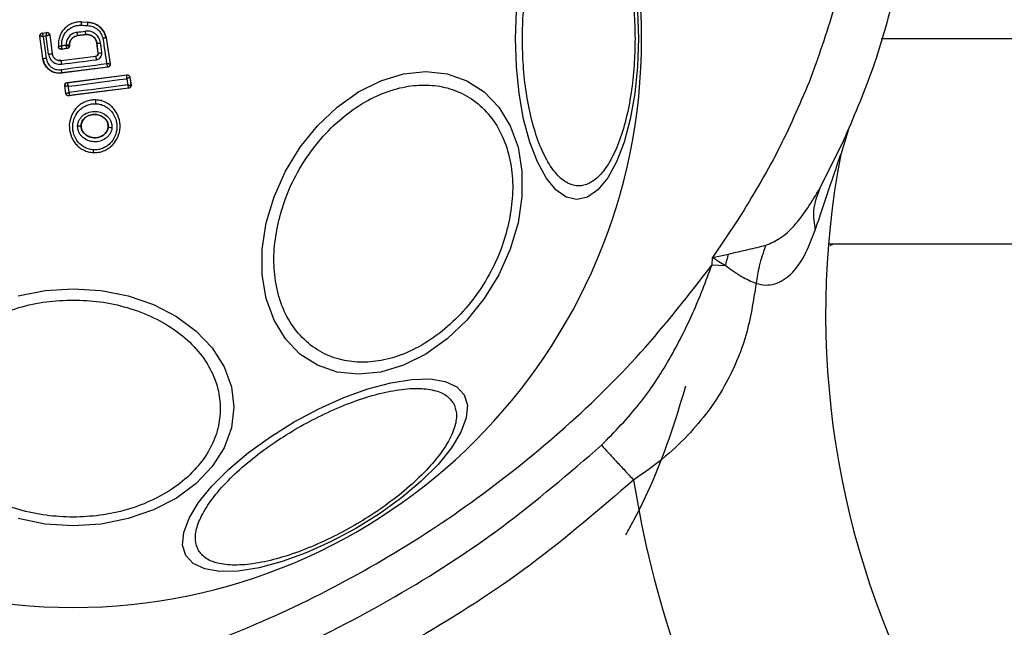
# Model space of a CAD drawing. Units: millimetres. Extents: x 16159 to 22622, y 28073 to 36374.
# Drawn here: x 19096 to 19168, y 30985 to 31029 of the extents above; entities that cross this region are included whole.
import ezdxf

# ---------------------------------------------------------------- set-up
doc = ezdxf.new("R2010")
doc.units = ezdxf.units.MM
doc.header["$LTSCALE"] = 200
doc.layers.add('OTWORY_MONTAŻOWE', color=1, linetype='Continuous')

msp = doc.modelspace()

# ---------------------------------------------------------------- linework, layer by layer
at = {"color": 7, "linetype": 'Continuous', "lineweight": 25}
for p, q in [((19100.099, 31028.812), (19100.098, 31028.805)), ((19100.098, 31028.805), (19100.559, 31028.783)), ((19100.099, 31028.812), (19100.559, 31028.79)), ((19100.559, 31028.783), (19100.559, 31028.79)), ((19097.061, 31027.765), (19097.069, 31027.759)), ((19097.27, 31026.142), (19097.061, 31027.765)), ((19097.277, 31026.142), (19097.069, 31027.759)), ((19097.069, 31027.759), (19097.069, 31027.759)), ((19097.234, 31027.988), (19097.56, 31028.03)), ((19097.234, 31027.988), (19097.241, 31027.983)), ((19097.241, 31027.983), (19097.554, 31028.023)), ((19097.241, 31027.983), (19097.241, 31027.982)), ((19097.525, 31027.769), (19097.31, 31027.742)), ((19097.31, 31027.742), (19097.513, 31026.166)), ((19097.696, 31026.446), (19097.525, 31027.769)), ((19097.56, 31028.03), (19097.554, 31028.023)), ((19097.554, 31028.023), (19097.554, 31028.023)), ((19097.778, 31027.85), (19097.777, 31027.85)), ((19097.784, 31027.857), (19097.778, 31027.85)), ((19097.778, 31027.85), (19097.954, 31026.484)), ((19097.784, 31027.857), (19097.961, 31026.485)), ((19100.413, 31027.878), (19099.816, 31027.802)), ((19099.816, 31027.802), (19099.817, 31027.795)), ((19100.414, 31027.872), (19099.817, 31027.795)), ((19100.414, 31027.872), (19100.413, 31027.878)), ((19099.215, 31027.118), (19099.215, 31027.056)), ((19099.222, 31027.118), (19099.215, 31027.118)), ((19099.215, 31027.056), (19099.215, 31027.056)), ((19099.222, 31027.05), (19099.215, 31027.056)), ((19099.222, 31027.118), (19099.222, 31027.05)), ((19101.237, 31027.241), (19101.231, 31027.24)), ((19101.322, 31026.532), (19101.231, 31027.24)), ((19101.329, 31026.526), (19101.237, 31027.241)), ((19101.904, 31027.647), (19101.897, 31027.645)), ((19101.897, 31027.645), (19102.194, 31025.733)), ((19101.904, 31027.647), (19102.202, 31025.727)), ((19158.548, 31027.581), (19185.459, 31027.581)), ((19097.954, 31026.484), (19097.961, 31026.485)), ((19098.428, 31026.978), (19098.422, 31026.969)), ((19098.614, 31025.981), (19101.149, 31026.308)), ((19098.615, 31025.974), (19101.156, 31026.302)), ((19099.048, 31026.851), (19098.646, 31026.799)), ((19099.041, 31026.857), (19098.652, 31026.807)), ((19099.041, 31026.857), (19099.041, 31026.857)), ((19099.048, 31026.851), (19099.041, 31026.857)), ((19101.156, 31026.302), (19101.149, 31026.308)), ((19101.322, 31026.532), (19101.329, 31026.526)), ((19097.27, 31026.142), (19097.277, 31026.142)), ((19098.614, 31025.981), (19098.615, 31025.974)), ((19102.202, 31025.727), (19102.194, 31025.733)), ((19102.022, 31025.504), (19098.663, 31025.073)), ((19098.663, 31025.073), (19098.664, 31025.066)), ((19102.03, 31025.498), (19098.664, 31025.066)), ((19099.047, 31024.37), (19103.413, 31024.936)), ((19099.055, 31024.364), (19103.408, 31024.929)), ((19102.03, 31025.498), (19102.022, 31025.504)), ((19103.413, 31024.936), (19103.408, 31024.929)), ((19103.408, 31024.929), (19103.411, 31024.925)), ((19098.875, 31024.141), (19098.883, 31024.136)), ((19098.961, 31023.576), (19098.875, 31024.141)), ((19098.883, 31024.135), (19098.883, 31024.136)), ((19098.967, 31023.584), (19098.883, 31024.135)), ((19099.047, 31024.37), (19099.055, 31024.364)), ((19099.055, 31024.364), (19099.055, 31024.362)), ((19103.631, 31024.762), (19103.637, 31024.77)), ((19103.631, 31024.762), (19103.631, 31024.761)), ((19103.631, 31024.761), (19103.719, 31024.203)), ((19103.637, 31024.77), (19103.727, 31024.197)), ((19103.719, 31024.203), (19103.719, 31024.203)), ((19103.727, 31024.197), (19103.719, 31024.203)), ((19098.961, 31023.576), (19098.967, 31023.584)), ((19098.967, 31023.584), (19098.968, 31023.583)), ((19103.555, 31023.968), (19099.184, 31023.408)), ((19099.184, 31023.408), (19099.19, 31023.416)), ((19103.547, 31023.974), (19099.19, 31023.417)), ((19099.19, 31023.417), (19099.19, 31023.416)), ((19103.555, 31023.968), (19103.547, 31023.974)), ((19101.158, 31023.116), (19101.158, 31023.11)), ((19100.076, 31021.238), (19100.069, 31021.238)), ((19102.058, 31021.142), (19102.052, 31021.142)), ((19156.132, 31020.865), (19155.589, 31019.126)), ((19155.779, 31020.084), (19154.071, 31016.65)), ((19100.971, 31019.257), (19100.971, 31019.249)), ((19148.131, 31014.426), (19146.224, 31011.602)), ((19154.698, 31012.581), (19185.459, 31012.581)), ((19146.194, 31011.06), (19146.224, 31011.602)), ((19146.224, 31011.602), (19147.382, 31011.85)), ((19146.194, 31011.06), (19147.159, 31011.011))]:
    msp.add_line(p, q, dxfattribs=at)
at = {"color": 7, "linetype": 'Continuous', "lineweight": 25, "flags": 128}
for points in [[(19131.816, 31027.581), (19131.884, 31029.62)], [(19140.738, 31029.62), (19140.806, 31027.581), (19140.738, 31025.541), (19140.535, 31023.563), (19140.204, 31021.708), (19139.754, 31020.03), (19139.2, 31018.583), (19138.559, 31017.408), (19137.848, 31016.543), (19137.092, 31016.013), (19136.311, 31015.835), (19135.531, 31016.013), (19134.774, 31016.543), (19134.064, 31017.408), (19133.422, 31018.583), (19132.868, 31020.03), (19132.418, 31021.708), (19132.087, 31023.563), (19131.884, 31025.541), (19131.816, 31027.581)], [(19101.589, 31026.552), (19101.578, 31026.642), (19101.566, 31026.732), (19101.555, 31026.822), (19101.543, 31026.912), (19101.532, 31027.002), (19101.52, 31027.092), (19101.509, 31027.181), (19101.497, 31027.271)], [(19101.664, 31027.6), (19101.7, 31027.367), (19101.736, 31027.133), (19101.772, 31026.9), (19101.808, 31026.667), (19101.845, 31026.434), (19101.881, 31026.201), (19101.917, 31025.968), (19101.953, 31025.735)], [(19101.953, 31025.735), (19101.538, 31025.682), (19101.122, 31025.629), (19100.706, 31025.575), (19100.29, 31025.522), (19099.874, 31025.468), (19099.458, 31025.415), (19099.042, 31025.361), (19098.626, 31025.307)], [(19098.642, 31025.715), (19098.962, 31025.756), (19099.281, 31025.797), (19099.601, 31025.838), (19099.921, 31025.88), (19100.24, 31025.921), (19100.56, 31025.962), (19100.879, 31026.004), (19101.198, 31026.045)], [(19113.607, 31014.118), (19114.175, 31016.037), (19115.006, 31017.899), (19116.073, 31019.645), (19117.345, 31021.224), (19118.783, 31022.586), (19120.344, 31023.692), (19121.979, 31024.506), (19123.639, 31025.005), (19125.274, 31025.173), (19126.835, 31025.005), (19128.273, 31024.506), (19129.544, 31023.692), (19130.612, 31022.586), (19131.442, 31021.224), (19132.009, 31019.645), (19132.297, 31017.899), (19132.297, 31016.037), (19132.009, 31014.118), (19131.441, 31012.198), (19130.61, 31010.337), (19129.543, 31008.59), (19128.271, 31007.011), (19126.833, 31005.649), (19125.273, 31004.543), (19123.637, 31003.729), (19121.977, 31003.23), (19120.342, 31003.062), (19118.782, 31003.23), (19117.344, 31003.729), (19116.072, 31004.543), (19115.005, 31005.649), (19114.175, 31007.011), (19113.607, 31008.59), (19113.319, 31010.337), (19113.319, 31012.198), (19113.607, 31014.118)], [(19099.135, 31024.102), (19099.671, 31024.171), (19100.206, 31024.24), (19100.742, 31024.31), (19101.277, 31024.379), (19101.812, 31024.449), (19102.347, 31024.518), (19102.881, 31024.588), (19103.415, 31024.658)], [(19103.488, 31024.196), (19102.953, 31024.128), (19102.418, 31024.06), (19101.883, 31023.992), (19101.348, 31023.923), (19100.812, 31023.854), (19100.276, 31023.785), (19099.74, 31023.716), (19099.205, 31023.647)], [(19103.415, 31024.658), (19103.424, 31024.6), (19103.433, 31024.542), (19103.442, 31024.484), (19103.451, 31024.427), (19103.46, 31024.369), (19103.469, 31024.311), (19103.479, 31024.253), (19103.488, 31024.196)], [(19099.205, 31023.647), (19099.196, 31023.704), (19099.187, 31023.761), (19099.179, 31023.818), (19099.17, 31023.875), (19099.161, 31023.932), (19099.153, 31023.989), (19099.144, 31024.046), (19099.135, 31024.102)], [(19095.472, 31008.792), (19097.45, 31009.183), (19099.49, 31009.315), (19101.529, 31009.183), (19103.507, 31008.792), (19105.363, 31008.154), (19107.04, 31007.289), (19108.487, 31006.221), (19109.662, 31004.985), (19110.527, 31003.617), (19111.057, 31002.159), (19111.235, 31000.655), (19111.057, 30999.151), (19110.527, 30997.693), (19109.662, 30996.325), (19108.487, 30995.088), (19107.04, 30994.021), (19105.363, 30993.155), (19103.507, 30992.517), (19101.529, 30992.126), (19099.49, 30991.995)], [(19128.072, 31001.565), (19128.308, 31000.8), (19128.228, 30999.88), (19127.833, 30998.832), (19127.137, 30997.689), (19126.161, 30996.485), (19124.933, 30995.257), (19123.491, 30994.043), (19121.88, 30992.879), (19120.148, 30991.8), (19118.347, 30990.839), (19116.533, 30990.026), (19114.761, 30989.385), (19113.084, 30988.935), (19111.553, 30988.691), (19110.215, 30988.66), (19109.11, 30988.842), (19108.273, 30989.233), (19107.728, 30989.819), (19107.493, 30990.585), (19107.573, 30991.505), (19107.967, 30992.553), (19108.663, 30993.695), (19109.64, 30994.899), (19110.868, 30996.127), (19112.309, 30997.342), (19113.921, 30998.506), (19115.653, 30999.585), (19117.453, 31000.546), (19119.268, 31001.359), (19121.04, 31002), (19122.717, 31002.449), (19124.248, 31002.693), (19125.586, 31002.725), (19126.69, 31002.542), (19127.528, 31002.152), (19128.072, 31001.565)], [(19099.49, 30991.995), (19097.45, 30992.126), (19095.472, 30992.517)]]:
    msp.add_lwpolyline(points, dxfattribs=at)
at = {"color": 7, "linetype": 'Continuous', "lineweight": 25}
for centre, radius, start, end in [((19099.49, 31027.581), 41.55, 0, 180), ((19095.221, 31028.854), 4.878, 356.5648, 359.43033), ((19108.259, 31193.478), 165.118, 267.16416, 267.32507), ((19097.889, 31028.724), 2.67, 356.02271, 1.26275), ((19097.267, 31027.784), 0.2, 97.514, 187.1872), ((19097.579, 31027.824), 0.2, 7.42908, 97.10323), ((19068.196, 31276.394), 250.343, 277.24917, 277.38774), ((19091.983, 31026.986), 7.876, 5.94812, 7.78523), ((19097.464, 31027.693), 2.955, 3.5986, 8.49797), ((19099.49, 31027.581), 41.55, 180, 0), ((19122.461, 30844.471), 184.131, 97.33197, 97.42526), ((19095.986, 31027.101), 2.976, 359.90934, 0.27197), ((19099.015, 31027.056), 0.2, 277.44534, 359.97837), ((19100.757, 31032.513), 5.294, 275.2066, 278.03761), ((19097.35, 31029.644), 3.217, 276.16822, 280.82548), ((19099.251, 31025.858), 1.957, 5.48883, 13.12108), ((19101.23, 31028.848), 2.325, 272.44825, 278.90021), ((19097.172, 31028.397), 2.257, 272.6676, 278.69343), ((19101.35, 31026.128), 2.739, 183.21009, 188.65754), ((19102.003, 31025.703), 0.193, 359.81125, 8.90058), ((19100.903, 31025.547), 2.29, 186.01959, 191.95858), ((19103.434, 31024.731), 0.2, 8.82976, 97.30566), ((19103.435, 31024.728), 0.199, 9.6139, 96.76315), ((19099.08, 31024.166), 0.2, 97.38775, 188.72928), ((19099.08, 31024.164), 0.2, 97.46013, 188.33974), ((19103.521, 31024.173), 0.2, 277.4112, 8.68667), ((19099.165, 31023.615), 0.2, 189.21639, 277.05365), ((19099.473, 31022.984), 1.689, 354.83355, 4.2693), ((19099.899, 31021.669), 0.463, 260.33542, 291.53755), ((19102.283, 31021.601), 0.511, 243.84771, 274.62374), ((19099.897, 31019.471), 1.096, 348.73256, 359.32895), ((19216.679, 31007.482), 62.189, 169.20915, 208.29425), ((19216.679, 31007.482), 77.189, 189.05276, 208.51528)]:
    msp.add_arc(centre, radius, start, end, dxfattribs=at)
for points, knots in [([(19043.199, 30995.081), (19042.473, 30996.454), (19040.999, 30999.24), (19039.465, 31003.801), (19038.454, 31008.646), (19038.055, 31013.741), (19038.275, 31019.005), (19039.121, 31024.361), (19040.577, 31029.726), (19042.838, 31035.623), (19046.072, 31041.884), (19050.423, 31048.359), (19055.578, 31054.496), (19061.545, 31060.27), (19068.278, 31065.573), (19075.627, 31070.245), (19083.403, 31074.152), (19091.397, 31077.201), (19099.395, 31079.347), (19107.278, 31080.605), (19115.033, 31080.996), (19122.028, 31080.535), (19128.208, 31079.426), (19133.52, 31077.897), (19138.508, 31075.849), (19143.092, 31073.309), (19147.212, 31070.324), (19150.802, 31066.941), (19153.88, 31063.254), (19155.479, 31060.544), (19156.268, 31059.207)], [0, 0, 0, 0, 0.025788, 0.052313, 0.079661, 0.107893, 0.13703, 0.167042, 0.19784, 0.229281, 0.271855, 0.314694, 0.358698, 0.404832, 0.452488, 0.500926, 0.549334, 0.596905, 0.642904, 0.686736, 0.729369, 0.771709, 0.802966, 0.83358, 0.863418, 0.8924, 0.920503, 0.947757, 0.974227, 1, 1, 1, 1]), ([(19046.49, 30996.981), (19045.68, 30998.55), (19044.066, 31001.678), (19042.623, 31006.78), (19041.908, 31012.01), (19041.936, 31017.292), (19042.624, 31022.523), (19043.907, 31027.642), (19045.713, 31032.599), (19048.214, 31037.872), (19051.547, 31043.371), (19055.792, 31048.966), (19060.562, 31054.128), (19065.789, 31058.829), (19071.39, 31063.055), (19077.345, 31066.801), (19083.602, 31070.025), (19090.12, 31072.701), (19096.86, 31074.804), (19103.736, 31076.279), (19110.73, 31077.059), (19117.2, 31077.095), (19123.04, 31076.529), (19128.251, 31075.502), (19133.272, 31073.952), (19138.124, 31071.801), (19142.619, 31069.082), (19146.701, 31065.718), (19150.268, 31061.831), (19152.077, 31058.809), (19152.976, 31057.306)], [0, 0, 0, 0, 0.031357, 0.062528, 0.093785, 0.125073, 0.15625, 0.187485, 0.218821, 0.250015, 0.291224, 0.333043, 0.37482, 0.416149, 0.458001, 0.499558, 0.541235, 0.583135, 0.62483, 0.666741, 0.708122, 0.749878, 0.781661, 0.812414, 0.844259, 0.874993, 0.90668, 0.937443, 0.968897, 1, 1, 1, 1]), ([(19156.269, 31059.208), (19156.949, 31057.826), (19158.327, 31055.029), (19159.701, 31050.475), (19160.545, 31045.672), (19160.781, 31040.657), (19160.416, 31035.509), (19159.445, 31030.309), (19157.934, 31025.114), (19156.502, 31021.77), (19155.779, 31020.084)], [0, 0, 0, 0, 0.113729, 0.230374, 0.3503, 0.473748, 0.60076, 0.731137, 0.864438, 1, 1, 1, 1]), ([(19152.803, 31057.207), (19153.419, 31055.944), (19154.655, 31053.408), (19155.849, 31049.325), (19156.559, 31045.136), (19156.786, 31040.444), (19156.364, 31035.295), (19155.223, 31029.752), (19153.931, 31026.194), (19153.282, 31024.409)], [0, 0, 0, 0, 0.124307, 0.249661, 0.375277, 0.500214, 0.664878, 0.831878, 1, 1, 1, 1]), ([(19132.327, 31027.581), (19132.34, 31028.237), (19132.368, 31029.588), (19132.597, 31031.593), (19132.976, 31033.52), (19133.512, 31035.241), (19134.17, 31036.638), (19134.908, 31037.637), (19135.675, 31038.213), (19136.443, 31038.397), (19137.211, 31038.213), (19137.978, 31037.637), (19138.716, 31036.638), (19139.374, 31035.241), (19139.91, 31033.52), (19140.289, 31031.593), (19140.518, 31029.588), (19140.546, 31028.237), (19140.559, 31027.581)], [0, 0, 0, 0, 0.058259, 0.120008, 0.184319, 0.25, 0.315681, 0.379997, 0.441744, 0.499999, 0.558261, 0.620007, 0.684318, 0.749999, 0.81568, 0.879994, 0.941741, 1, 1, 1, 1]), ([(19100.098, 31028.805), (19099.98, 31028.803), (19099.744, 31028.799), (19099.403, 31028.697), (19099.091, 31028.527), (19098.824, 31028.293), (19098.615, 31028.006), (19098.474, 31027.68), (19098.402, 31027.331), (19098.419, 31027.095), (19098.428, 31026.978)], [0, 0, 0, 0, 0.125026, 0.250046, 0.375023, 0.499837, 0.625134, 0.749721, 0.874927, 1, 1, 1, 1]), ([(19098.665, 31027.058), (19098.661, 31027.156), (19098.653, 31027.352), (19098.722, 31027.641), (19098.845, 31027.909), (19099.025, 31028.144), (19099.249, 31028.336), (19099.51, 31028.473), (19099.795, 31028.558), (19099.991, 31028.56), (19100.09, 31028.562)], [0, 0, 0, 0, 0.125079, 0.249828, 0.375069, 0.499847, 0.624843, 0.74976, 0.874995, 1, 1, 1, 1]), ([(19100.553, 31028.539), (19100.683, 31028.521), (19100.942, 31028.484), (19101.28, 31028.273), (19101.544, 31027.975), (19101.624, 31027.725), (19101.664, 31027.6)], [0, 0, 0, 0, 0.25007, 0.499719, 0.749657, 1, 1, 1, 1]), ([(19100.559, 31028.79), (19100.721, 31028.766), (19101.044, 31028.719), (19101.463, 31028.449), (19101.771, 31028.081), (19101.861, 31027.786), (19101.904, 31027.647)], [0, 0, 0, 0, 0.256949, 0.513887, 0.770766, 1, 1, 1, 1]), ([(19101.897, 31027.645), (19101.849, 31027.796), (19101.754, 31028.098), (19101.437, 31028.46), (19101.028, 31028.715), (19100.715, 31028.761), (19100.559, 31028.783)], [0, 0, 0, 0, 0.2498152, 0.4999734, 0.7499337, 1, 1, 1, 1]), ([(19097.061, 31027.765), (19097.06, 31027.787), (19097.059, 31027.832), (19097.085, 31027.896), (19097.129, 31027.947), (19097.182, 31027.978), (19097.219, 31027.986), (19097.234, 31027.988)], [0, 0, 0, 0, 0.213891, 0.427767, 0.64157, 0.855698, 1, 1, 1, 1]), ([(19097.31, 31027.742), (19097.29, 31027.743), (19097.254, 31027.746), (19097.196, 31027.75), (19097.134, 31027.754), (19097.081, 31027.758), (19097.073, 31027.758), (19097.069, 31027.759)], [0, 0, 0, 0, 0.155967, 0.291705, 0.501053, 0.758626, 1, 1, 1, 1]), ([(19097.241, 31027.982), (19097.241, 31027.977), (19097.242, 31027.966), (19097.256, 31027.912), (19097.274, 31027.852), (19097.292, 31027.795), (19097.304, 31027.761), (19097.31, 31027.742)], [0, 0, 0, 0, 0.240907, 0.498828, 0.708592, 0.844037, 1, 1, 1, 1]), ([(19097.525, 31027.769), (19097.526, 31027.789), (19097.529, 31027.827), (19097.534, 31027.888), (19097.541, 31027.953), (19097.549, 31028.009), (19097.552, 31028.018), (19097.554, 31028.023)], [0, 0, 0, 0, 0.155737, 0.2914, 0.501159, 0.758583, 1, 1, 1, 1]), ([(19097.777, 31027.85), (19097.772, 31027.848), (19097.759, 31027.846), (19097.702, 31027.828), (19097.638, 31027.807), (19097.579, 31027.788), (19097.544, 31027.776), (19097.525, 31027.769)], [0, 0, 0, 0, 0.24133, 0.498971, 0.71171, 0.848013, 1, 1, 1, 1]), ([(19097.56, 31028.03), (19097.569, 31028.031), (19097.599, 31028.034), (19097.653, 31028.024), (19097.713, 31027.991), (19097.758, 31027.939), (19097.778, 31027.891), (19097.783, 31027.863), (19097.784, 31027.857)], [0, 0, 0, 0, 0.081828, 0.296566, 0.511334, 0.72626, 0.941215, 1, 1, 1, 1]), ([(19099.786, 31028.052), (19099.674, 31028.026), (19099.452, 31027.973), (19099.183, 31027.751), (19098.998, 31027.456), (19098.974, 31027.229), (19098.962, 31027.115)], [0, 0, 0, 0, 0.250443, 0.500087, 0.750078, 1, 1, 1, 1]), ([(19099.215, 31027.118), (19099.224, 31027.201), (19099.242, 31027.367), (19099.376, 31027.583), (19099.573, 31027.743), (19099.735, 31027.782), (19099.816, 31027.802)], [0, 0, 0, 0, 0.25054, 0.500103, 0.75003, 1, 1, 1, 1]), ([(19099.817, 31027.795), (19099.741, 31027.778), (19099.591, 31027.743), (19099.403, 31027.6), (19099.273, 31027.408), (19099.225, 31027.237), (19099.223, 31027.14), (19099.222, 31027.118)], [0, 0, 0, 0, 0.234227, 0.468344, 0.70286, 0.934934, 1, 1, 1, 1]), ([(19101.497, 31027.271), (19101.465, 31027.398), (19101.402, 31027.652), (19101.134, 31027.949), (19100.779, 31028.133), (19100.517, 31028.131), (19100.386, 31028.129)], [0, 0, 0, 0, 0.25008, 0.499933, 0.749259, 1, 1, 1, 1]), ([(19100.413, 31027.878), (19100.51, 31027.88), (19100.704, 31027.882), (19100.968, 31027.744), (19101.165, 31027.523), (19101.213, 31027.335), (19101.237, 31027.241)], [0, 0, 0, 0, 0.250631, 0.500336, 0.749933, 1, 1, 1, 1]), ([(19101.231, 31027.24), (19101.212, 31027.321), (19101.174, 31027.482), (19101.021, 31027.684), (19100.815, 31027.824), (19100.601, 31027.883), (19100.467, 31027.875), (19100.414, 31027.872)], [0, 0, 0, 0, 0.21534, 0.430411, 0.647898, 0.860668, 1, 1, 1, 1]), ([(19098.665, 31027.058), (19098.638, 31027.05), (19098.583, 31027.032), (19098.507, 31027.007), (19098.458, 31026.99), (19098.433, 31026.981), (19098.43, 31026.98), (19098.428, 31026.979)], [0, 0, 0, 0, 0.219362, 0.450861, 0.708342, 0.85074, 1, 1, 1, 1]), ([(19098.652, 31026.807), (19098.651, 31026.812), (19098.651, 31026.821), (19098.653, 31026.877), (19098.657, 31026.941), (19098.661, 31027.002), (19098.663, 31027.039), (19098.665, 31027.058)], [0, 0, 0, 0, 0.241967, 0.49898, 0.71306, 0.84746, 1, 1, 1, 1]), ([(19099.215, 31027.118), (19099.211, 31027.118), (19099.202, 31027.117), (19099.143, 31027.116), (19099.06, 31027.116), (19098.995, 31027.116), (19098.962, 31027.115)], [0, 0, 0, 0, 0.250102, 0.499888, 0.750036, 1, 1, 1, 1]), ([(19099.041, 31026.857), (19099.039, 31026.861), (19099.035, 31026.87), (19099.018, 31026.923), (19098.998, 31026.984), (19098.979, 31027.042), (19098.968, 31027.078), (19098.962, 31027.097)], [0, 0, 0, 0, 0.2418853, 0.4996421, 0.7091031, 0.8445991, 1, 1, 1, 1]), ([(19098.962, 31027.097), (19098.982, 31027.093), (19099.019, 31027.087), (19099.079, 31027.077), (19099.143, 31027.066), (19099.2, 31027.057), (19099.21, 31027.056), (19099.215, 31027.056)], [0, 0, 0, 0, 0.15551, 0.29098, 0.500596, 0.758384, 1, 1, 1, 1]), ([(19099.222, 31027.05), (19099.22, 31027.027), (19099.215, 31026.982), (19099.181, 31026.922), (19099.13, 31026.877), (19099.082, 31026.857), (19099.054, 31026.852), (19099.048, 31026.851)], [0, 0, 0, 0, 0.2340688, 0.467921, 0.701852, 0.9355196, 1, 1, 1, 1]), ([(19101.897, 31027.645), (19101.894, 31027.644), (19101.887, 31027.643), (19101.843, 31027.634), (19101.781, 31027.622), (19101.718, 31027.61), (19101.682, 31027.603), (19101.664, 31027.6)], [0, 0, 0, 0, 0.207938, 0.444027, 0.70713, 0.850169, 1, 1, 1, 1]), ([(19140.559, 31027.581), (19140.546, 31026.924), (19140.518, 31025.573), (19140.289, 31023.568), (19139.91, 31021.641), (19139.374, 31019.92), (19138.716, 31018.523), (19137.978, 31017.524), (19137.211, 31016.948), (19136.443, 31016.764), (19135.675, 31016.948), (19134.908, 31017.525), (19134.17, 31018.523), (19133.512, 31019.921), (19132.976, 31021.641), (19132.597, 31023.568), (19132.368, 31025.573), (19132.34, 31026.924), (19132.327, 31027.581)], [0, 0, 0, 0, 0.058256, 0.120004, 0.184321, 0.249999, 0.315681, 0.379992, 0.441739, 0.500001, 0.558256, 0.620003, 0.68432, 0.750002, 0.815681, 0.879995, 0.941744, 1, 1, 1, 1]), ([(19097.696, 31026.446), (19097.723, 31026.338), (19097.777, 31026.122), (19098.005, 31025.869), (19098.308, 31025.712), (19098.531, 31025.714), (19098.642, 31025.715)], [0, 0, 0, 0, 0.250084, 0.499854, 0.749199, 1, 1, 1, 1]), ([(19098.615, 31025.974), (19098.537, 31025.974), (19098.382, 31025.973), (19098.17, 31026.081), (19098.012, 31026.259), (19097.974, 31026.409), (19097.954, 31026.484)], [0, 0, 0, 0, 0.2509788, 0.5002826, 0.7498685, 1, 1, 1, 1]), ([(19097.961, 31026.485), (19097.976, 31026.421), (19098.006, 31026.292), (19098.129, 31026.13), (19098.294, 31026.019), (19098.465, 31025.972), (19098.572, 31025.978), (19098.614, 31025.981)], [0, 0, 0, 0, 0.215834, 0.431414, 0.649431, 0.860317, 1, 1, 1, 1]), ([(19098.646, 31026.799), (19098.623, 31026.799), (19098.59, 31026.797), (19098.547, 31026.811), (19098.517, 31026.825), (19098.48, 31026.851), (19098.452, 31026.886), (19098.431, 31026.93), (19098.425, 31026.955), (19098.422, 31026.969)], [0, 0, 0, 0, 0.216513, 0.323509, 0.430469, 0.537216, 0.753246, 0.860003, 1, 1, 1, 1]), ([(19098.652, 31026.807), (19098.627, 31026.806), (19098.588, 31026.805), (19098.539, 31026.824), (19098.504, 31026.845), (19098.474, 31026.873), (19098.443, 31026.916), (19098.434, 31026.953), (19098.428, 31026.978)], [0, 0, 0, 0, 0.239507, 0.36844, 0.499916, 0.631462, 0.760388, 1, 1, 1, 1]), ([(19098.646, 31026.799), (19098.647, 31026.801), (19098.649, 31026.803), (19098.651, 31026.806), (19098.652, 31026.807)], [0, 0, 0, 0, 0.56004, 1, 1, 1, 1]), ([(19101.149, 31026.308), (19101.171, 31026.313), (19101.215, 31026.323), (19101.27, 31026.365), (19101.308, 31026.421), (19101.325, 31026.48), (19101.323, 31026.517), (19101.322, 31026.532)], [0, 0, 0, 0, 0.214737, 0.429481, 0.644139, 0.85887, 1, 1, 1, 1]), ([(19101.329, 31026.526), (19101.329, 31026.501), (19101.33, 31026.451), (19101.296, 31026.38), (19101.248, 31026.335), (19101.198, 31026.31), (19101.17, 31026.305), (19101.156, 31026.302)], [0, 0, 0, 0, 0.235512, 0.4757051, 0.7300088, 0.863189, 1, 1, 1, 1]), ([(19101.198, 31026.045), (19101.256, 31026.06), (19101.372, 31026.089), (19101.507, 31026.211), (19101.591, 31026.373), (19101.59, 31026.492), (19101.589, 31026.552)], [0, 0, 0, 0, 0.250662, 0.499757, 0.749211, 1, 1, 1, 1]), ([(19098.664, 31025.066), (19098.523, 31025.061), (19098.243, 31025.053), (19097.845, 31025.217), (19097.526, 31025.494), (19097.333, 31025.822), (19097.288, 31026.05), (19097.27, 31026.142)], [0, 0, 0, 0, 0.21444, 0.428912, 0.642823, 0.857161, 1, 1, 1, 1]), ([(19097.277, 31026.142), (19097.316, 31025.984), (19097.394, 31025.666), (19097.731, 31025.297), (19098.173, 31025.066), (19098.5, 31025.07), (19098.663, 31025.073)], [0, 0, 0, 0, 0.250526, 0.500189, 0.749944, 1, 1, 1, 1]), ([(19097.513, 31026.166), (19097.545, 31026.038), (19097.608, 31025.784), (19097.877, 31025.487), (19098.233, 31025.301), (19098.495, 31025.305), (19098.626, 31025.307)], [0, 0, 0, 0, 0.250743, 0.500043, 0.749869, 1, 1, 1, 1]), ([(19102.022, 31025.504), (19102.022, 31025.508), (19102.021, 31025.517), (19102.008, 31025.568), (19101.989, 31025.626), (19101.971, 31025.682), (19101.96, 31025.716), (19101.953, 31025.735)], [0, 0, 0, 0, 0.241202, 0.499456, 0.70859, 0.844109, 1, 1, 1, 1]), ([(19102.194, 31025.733), (19102.19, 31025.732), (19102.182, 31025.73), (19102.129, 31025.729), (19102.068, 31025.731), (19102.009, 31025.732), (19101.973, 31025.734), (19101.953, 31025.735)], [0, 0, 0, 0, 0.241225, 0.499363, 0.70863, 0.844092, 1, 1, 1, 1]), ([(19102.196, 31025.703), (19102.193, 31025.679), (19102.188, 31025.631), (19102.149, 31025.568), (19102.092, 31025.521), (19102.045, 31025.51), (19102.022, 31025.504)], [0, 0, 0, 0, 0.250076, 0.500198, 0.750015, 1, 1, 1, 1]), ([(19102.202, 31025.727), (19102.203, 31025.717), (19102.206, 31025.685), (19102.197, 31025.629), (19102.164, 31025.57), (19102.113, 31025.524), (19102.065, 31025.504), (19102.036, 31025.499), (19102.03, 31025.498)], [0, 0, 0, 0, 0.096337, 0.30701, 0.517199, 0.727143, 0.937145, 1, 1, 1, 1]), ([(19103.415, 31024.658), (19103.416, 31024.676), (19103.418, 31024.711), (19103.42, 31024.771), (19103.421, 31024.838), (19103.418, 31024.9), (19103.414, 31024.917), (19103.411, 31024.925)], [0, 0, 0, 0, 0.145544, 0.28444, 0.506338, 0.758281, 1, 1, 1, 1]), ([(19103.413, 31024.936), (19103.422, 31024.937), (19103.453, 31024.94), (19103.507, 31024.93), (19103.568, 31024.897), (19103.613, 31024.846), (19103.632, 31024.799), (19103.637, 31024.773), (19103.637, 31024.77)], [0, 0, 0, 0, 0.083359, 0.303519, 0.523728, 0.743871, 0.963019, 1, 1, 1, 1]), ([(19098.875, 31024.141), (19098.874, 31024.164), (19098.871, 31024.209), (19098.896, 31024.274), (19098.94, 31024.326), (19098.993, 31024.359), (19099.031, 31024.367), (19099.047, 31024.37)], [0, 0, 0, 0, 0.211946, 0.423308, 0.635249, 0.847436, 1, 1, 1, 1]), ([(19099.135, 31024.102), (19099.115, 31024.104), (19099.078, 31024.106), (19099.017, 31024.111), (19098.953, 31024.118), (19098.897, 31024.127), (19098.887, 31024.132), (19098.883, 31024.135)], [0, 0, 0, 0, 0.155948, 0.291547, 0.501356, 0.758708, 1, 1, 1, 1]), ([(19099.055, 31024.362), (19099.056, 31024.355), (19099.059, 31024.34), (19099.076, 31024.28), (19099.098, 31024.214), (19099.117, 31024.154), (19099.129, 31024.12), (19099.135, 31024.102)], [0, 0, 0, 0, 0.24136, 0.498857, 0.716742, 0.854414, 1, 1, 1, 1]), ([(19103.631, 31024.761), (19103.628, 31024.757), (19103.621, 31024.748), (19103.575, 31024.724), (19103.519, 31024.699), (19103.466, 31024.677), (19103.433, 31024.665), (19103.415, 31024.658)], [0, 0, 0, 0, 0.240558, 0.498726, 0.708378, 0.844019, 1, 1, 1, 1]), ([(19103.488, 31024.196), (19103.506, 31024.195), (19103.542, 31024.194), (19103.598, 31024.193), (19103.657, 31024.193), (19103.707, 31024.197), (19103.715, 31024.201), (19103.719, 31024.203)], [0, 0, 0, 0, 0.15615, 0.291638, 0.501284, 0.759211, 1, 1, 1, 1]), ([(19103.547, 31023.974), (19103.547, 31023.978), (19103.549, 31023.986), (19103.537, 31024.035), (19103.521, 31024.091), (19103.505, 31024.144), (19103.493, 31024.178), (19103.488, 31024.196)], [0, 0, 0, 0, 0.2403125, 0.4983847, 0.7079826, 0.8437146, 1, 1, 1, 1]), ([(19103.727, 31024.197), (19103.728, 31024.187), (19103.732, 31024.154), (19103.722, 31024.099), (19103.69, 31024.04), (19103.639, 31023.994), (19103.591, 31023.974), (19103.562, 31023.969), (19103.555, 31023.968)], [0, 0, 0, 0, 0.096887, 0.306334, 0.515889, 0.724296, 0.932401, 1, 1, 1, 1]), ([(19114.466, 31014.069), (19114.631, 31014.687), (19114.971, 31015.959), (19115.861, 31017.846), (19117.043, 31019.66), (19118.5, 31021.279), (19120.141, 31022.594), (19121.86, 31023.534), (19123.552, 31024.077), (19125.163, 31024.25), (19126.697, 31024.077), (19128.146, 31023.534), (19129.446, 31022.594), (19130.5, 31021.279), (19131.235, 31019.66), (19131.607, 31017.846), (19131.655, 31015.959), (19131.428, 31014.687), (19131.317, 31014.069)], [0, 0, 0, 0, 0.058256, 0.120005, 0.184321, 0.25, 0.315677, 0.379995, 0.441742, 0.500001, 0.558258, 0.620006, 0.684322, 0.749998, 0.815679, 0.879993, 0.941742, 1, 1, 1, 1]), ([(19153.282, 31024.409), (19152.554, 31022.71), (19151.075, 31019.259), (19149.122, 31016.053), (19148.131, 31014.426)], [0, 0, 0, 0, 0.492497, 1, 1, 1, 1]), ([(19099.184, 31023.408), (19099.161, 31023.407), (19099.116, 31023.406), (19099.053, 31023.432), (19099.002, 31023.476), (19098.971, 31023.528), (19098.964, 31023.563), (19098.961, 31023.576)], [0, 0, 0, 0, 0.216175, 0.432347, 0.648396, 0.865671, 1, 1, 1, 1]), ([(19098.968, 31023.583), (19098.974, 31023.583), (19098.986, 31023.582), (19099.039, 31023.594), (19099.098, 31023.612), (19099.153, 31023.629), (19099.187, 31023.641), (19099.205, 31023.647)], [0, 0, 0, 0, 0.240668, 0.499083, 0.708263, 0.843925, 1, 1, 1, 1]), ([(19099.205, 31023.647), (19099.203, 31023.628), (19099.201, 31023.593), (19099.198, 31023.537), (19099.194, 31023.478), (19099.191, 31023.428), (19099.19, 31023.42), (19099.19, 31023.417)], [0, 0, 0, 0, 0.155971, 0.291791, 0.501162, 0.759398, 1, 1, 1, 1]), ([(19101.158, 31023.11), (19101.031, 31023.108), (19100.779, 31023.105), (19100.414, 31022.999), (19100.079, 31022.827), (19099.691, 31022.514), (19099.336, 31021.995), (19099.169, 31021.267), (19099.271, 31020.53), (19099.575, 31019.983), (19099.93, 31019.639), (19100.245, 31019.437), (19100.597, 31019.299), (19100.847, 31019.271), (19100.971, 31019.257)], [0, 0, 0, 0, 0.063612, 0.126728, 0.189783, 0.252586, 0.376781, 0.500382, 0.623935, 0.748021, 0.810801, 0.873561, 0.936811, 1, 1, 1, 1]), ([(19100.992, 31019.458), (19100.884, 31019.47), (19100.668, 31019.494), (19100.263, 31019.654), (19099.831, 31019.996), (19099.514, 31020.57), (19099.424, 31021.218), (19099.571, 31021.858), (19099.882, 31022.314), (19100.221, 31022.588), (19100.513, 31022.736), (19100.829, 31022.828), (19101.047, 31022.831), (19101.156, 31022.832)], [0, 0, 0, 0, 0.062527, 0.125466, 0.250151, 0.37484, 0.499628, 0.624421, 0.74919, 0.812175, 0.874511, 0.937392, 1, 1, 1, 1]), ([(19100.971, 31019.257), (19101.098, 31019.258), (19101.35, 31019.261), (19101.716, 31019.366), (19102.051, 31019.537), (19102.44, 31019.849), (19102.795, 31020.369), (19102.964, 31021.096), (19102.863, 31021.835), (19102.558, 31022.383), (19102.203, 31022.728), (19101.886, 31022.93), (19101.534, 31023.068), (19101.283, 31023.096), (19101.158, 31023.11)], [0, 0, 0, 0, 0.063568, 0.126595, 0.189587, 0.252357, 0.376458, 0.500034, 0.623602, 0.747734, 0.810579, 0.873397, 0.936649, 1, 1, 1, 1]), ([(19101.156, 31022.832), (19101.264, 31022.82), (19101.481, 31022.797), (19101.786, 31022.676), (19102.062, 31022.502), (19102.372, 31022.2), (19102.639, 31021.72), (19102.728, 31021.071), (19102.58, 31020.431), (19102.268, 31019.975), (19101.929, 31019.701), (19101.637, 31019.553), (19101.32, 31019.462), (19101.101, 31019.459), (19100.992, 31019.458)], [0, 0, 0, 0, 0.06252, 0.1254, 0.18771, 0.25067, 0.375362, 0.50006, 0.624715, 0.749264, 0.812234, 0.874544, 0.937396, 1, 1, 1, 1]), ([(19099.821, 31021.213), (19099.83, 31021.289), (19099.847, 31021.444), (19099.94, 31021.659), (19100.074, 31021.851), (19100.303, 31022.062), (19100.66, 31022.239), (19101.131, 31022.292), (19101.594, 31022.191), (19101.93, 31021.981), (19102.136, 31021.749), (19102.25, 31021.546), (19102.321, 31021.324), (19102.323, 31021.169), (19102.324, 31021.091)], [0, 0, 0, 0, 0.062413, 0.125459, 0.187314, 0.250551, 0.374865, 0.499593, 0.624405, 0.749241, 0.812607, 0.874606, 0.937623, 1, 1, 1, 1]), ([(19100.069, 31021.238), (19100.076, 31021.296), (19100.088, 31021.411), (19100.158, 31021.574), (19100.261, 31021.72), (19100.441, 31021.886), (19100.727, 31022.026), (19101.109, 31022.069), (19101.484, 31021.987), (19101.753, 31021.82), (19101.914, 31021.638), (19102.002, 31021.483), (19102.055, 31021.315), (19102.057, 31021.2), (19102.058, 31021.142)], [0, 0, 0, 0, 0.059941, 0.12009, 0.181073, 0.243197, 0.369712, 0.499028, 0.628698, 0.756009, 0.818474, 0.87986, 0.940263, 1, 1, 1, 1]), ([(19102.052, 31021.142), (19102.047, 31021.228), (19102.039, 31021.399), (19101.915, 31021.636), (19101.719, 31021.839), (19101.442, 31021.99), (19101.099, 31022.06), (19100.726, 31022.018), (19100.392, 31021.854), (19100.164, 31021.599), (19100.086, 31021.377), (19100.078, 31021.26), (19100.076, 31021.238)], [0, 0, 0, 0, 0.089042, 0.177861, 0.27292, 0.380366, 0.500833, 0.631138, 0.760877, 0.877481, 0.977247, 1, 1, 1, 1]), ([(19102.058, 31021.142), (19102.051, 31021.085), (19102.037, 31020.971), (19101.966, 31020.81), (19101.863, 31020.665), (19101.683, 31020.501), (19101.399, 31020.363), (19101.019, 31020.321), (19100.646, 31020.401), (19100.378, 31020.566), (19100.216, 31020.746), (19100.128, 31020.9), (19100.074, 31021.066), (19100.071, 31021.181), (19100.069, 31021.238)], [0, 0, 0, 0, 0.0598854, 0.1200978, 0.1809074, 0.2429731, 0.3695049, 0.4988288, 0.6285122, 0.7558171, 0.8182816, 0.8796927, 0.9401185, 1, 1, 1, 1]), ([(19100.076, 31021.238), (19100.081, 31021.152), (19100.091, 31020.981), (19100.217, 31020.745), (19100.414, 31020.544), (19100.693, 31020.395), (19101.038, 31020.327), (19101.411, 31020.372), (19101.728, 31020.532), (19101.945, 31020.766), (19102.035, 31020.978), (19102.048, 31021.107), (19102.052, 31021.142)], [0, 0, 0, 0, 0.089499, 0.178791, 0.274131, 0.38218, 0.503438, 0.634822, 0.765496, 0.86406, 0.962952, 1, 1, 1, 1]), ([(19102.324, 31021.091), (19102.315, 31021.015), (19102.297, 31020.862), (19102.203, 31020.648), (19102.069, 31020.458), (19101.84, 31020.248), (19101.484, 31020.074), (19101.015, 31020.022), (19100.555, 31020.121), (19100.22, 31020.329), (19100.013, 31020.559), (19099.899, 31020.761), (19099.826, 31020.982), (19099.823, 31021.136), (19099.821, 31021.213)], [0, 0, 0, 0, 0.062446, 0.125496, 0.187314, 0.250521, 0.374783, 0.499538, 0.624369, 0.749221, 0.812576, 0.874594, 0.937592, 1, 1, 1, 1]), ([(19153.723, 31013.588), (19154.137, 31014.805), (19154.742, 31016.576), (19155.324, 31018.325), (19155.551, 31019.013), (19155.577, 31019.089), (19155.589, 31019.126)], [0, 0, 0, 0, 0.540336, 0.786783, 0.897698, 1, 1, 1, 1]), ([(19150.115, 31012.489), (19150.47, 31012.642), (19151.238, 31012.974), (19152.658, 31014.308), (19153.49, 31015.687), (19154.071, 31016.65)], [0, 0, 0, 0, 0.20555, 0.444901, 1, 1, 1, 1]), ([(19154.071, 31016.65), (19153.86, 31016.123), (19153.484, 31015.179), (19153.65, 31014.075), (19153.723, 31013.588)], [0, 0, 0, 0, 0.559652, 1, 1, 1, 1]), ([(19131.317, 31014.069), (19131.152, 31013.452), (19130.812, 31012.18), (19129.922, 31010.293), (19128.74, 31008.479), (19127.283, 31006.86), (19125.643, 31005.544), (19123.923, 31004.605), (19122.232, 31004.062), (19120.62, 31003.889), (19119.087, 31004.062), (19117.637, 31004.605), (19116.337, 31005.544), (19115.283, 31006.86), (19114.548, 31008.479), (19114.176, 31010.293), (19114.128, 31012.18), (19114.356, 31013.452), (19114.466, 31014.069)], [0, 0, 0, 0, 0.058259, 0.120005, 0.184321, 0.249999, 0.315681, 0.379993, 0.441741, 0.499999, 0.558261, 0.620004, 0.684318, 0.750001, 0.815681, 0.879995, 0.941741, 1, 1, 1, 1]), ([(19149.404, 31009.701), (19149.634, 31009.648), (19150.104, 31009.539), (19151.012, 31009.688), (19152.032, 31010.327), (19153.001, 31011.694), (19153.473, 31012.933), (19153.723, 31013.588)], [0, 0, 0, 0, 0.108897, 0.222929, 0.455553, 0.712301, 1, 1, 1, 1]), ([(19147.382, 31011.85), (19147.877, 31011.962), (19148.84, 31012.18), (19149.698, 31012.388), (19150.115, 31012.489)], [0, 0, 0, 0, 0.513636, 1, 1, 1, 1]), ([(19150.115, 31012.489), (19149.938, 31011.982), (19149.623, 31011.076), (19149.471, 31010.121), (19149.404, 31009.701)], [0, 0, 0, 0, 0.55986, 1, 1, 1, 1]), ([(19155.49, 31012.581), (19155.265, 31012.576), (19155.032, 31012.572), (19154.838, 31012.469), (19154.831, 31012.465)], [0, 0, 0, 0, 0.962672, 1, 1, 1, 1]), ([(19146.224, 31011.602), (19146.229, 31011.599), (19146.242, 31011.59), (19146.287, 31011.562), (19146.438, 31011.465), (19146.738, 31011.276), (19147.004, 31011.109), (19147.159, 31011.011)], [0, 0, 0, 0, 0.015462, 0.044293, 0.142551, 0.500469, 1, 1, 1, 1]), ([(19147.382, 31011.85), (19147.339, 31011.694), (19147.263, 31011.415), (19147.191, 31011.135), (19147.159, 31011.011)], [0, 0, 0, 0, 0.56, 1, 1, 1, 1]), ([(19090.445, 30978.873), (19093.17, 30979.249), (19098.634, 30980.004), (19106.615, 30982.288), (19114.333, 30985.317), (19121.703, 30989.106), (19128.67, 30993.593), (19135.15, 30998.765), (19141.122, 31004.532), (19144.506, 31008.887), (19146.194, 31011.06)], [0, 0, 0, 0, 0.124591, 0.249772, 0.37521, 0.500005, 0.624792, 0.750226, 0.875402, 1, 1, 1, 1]), ([(19138.111, 30997.884), (19139.068, 30998.86), (19140.946, 31000.777), (19143.095, 31004.083), (19144.835, 31007.505), (19145.742, 31009.878), (19146.194, 31011.06)], [0, 0, 0, 0, 0.261684, 0.513486, 0.757432, 1, 1, 1, 1]), ([(19147.159, 31011.011), (19147.558, 31010.724), (19148.326, 31010.171), (19149.054, 31009.854), (19149.404, 31009.701)], [0, 0, 0, 0, 0.518716, 1, 1, 1, 1]), ([(19149.404, 31009.701), (19149.205, 31008.412), (19148.901, 31006.441), (19148.007, 31003.977), (19147.093, 31002.119), (19145.906, 31000.306), (19144.395, 30998.527), (19142.588, 30996.82), (19141.165, 30995.833), (19140.451, 30995.337)], [0, 0, 0, 0, 0.218116, 0.333317, 0.452039, 0.57981, 0.711476, 0.855088, 1, 1, 1, 1]), ([(19099.49, 30992.628), (19098.834, 30992.654), (19097.482, 30992.707), (19095.477, 30993.148), (19093.55, 30993.879), (19091.83, 30994.911), (19090.432, 30996.179), (19089.434, 30997.6), (19088.857, 30999.078), (19088.673, 31000.558), (19088.857, 31002.038), (19089.434, 31003.516), (19090.432, 31004.938), (19091.83, 31006.206), (19093.55, 31007.237), (19095.478, 31007.969), (19097.482, 31008.41), (19098.834, 31008.463), (19099.49, 31008.489)], [0, 0, 0, 0, 0.058258, 0.120005, 0.184322, 0.250002, 0.315679, 0.379998, 0.441744, 0.500001, 0.558258, 0.620007, 0.684319, 0.750002, 0.81568, 0.879994, 0.941742, 1, 1, 1, 1]), ([(19099.49, 31008.489), (19100.146, 31008.463), (19101.497, 31008.41), (19103.502, 31007.969), (19105.429, 31007.237), (19107.15, 31006.206), (19108.547, 31004.938), (19109.546, 31003.516), (19110.122, 31002.038), (19110.306, 31000.558), (19110.122, 30999.078), (19109.546, 30997.6), (19108.547, 30996.179), (19107.15, 30994.911), (19105.429, 30993.879), (19103.502, 30993.148), (19101.497, 30992.707), (19100.146, 30992.654), (19099.49, 30992.628)], [0, 0, 0, 0, 0.058258, 0.120006, 0.18432, 0.249999, 0.315682, 0.379994, 0.441742, 0.499999, 0.558256, 0.620002, 0.684321, 0.749998, 0.815678, 0.879994, 0.941741, 1, 1, 1, 1]), ([(19108.651, 30990.2), (19108.556, 30990.435), (19108.359, 30990.919), (19108.494, 30991.882), (19108.985, 30993.017), (19109.867, 30994.287), (19111.089, 30995.61), (19112.568, 30996.905), (19114.193, 30998.098), (19115.897, 30999.163), (19117.67, 31000.105), (19119.517, 31000.917), (19121.378, 31001.55), (19123.134, 31001.946), (19124.675, 31002.076), (19125.903, 31001.933), (19126.805, 31001.568), (19127.126, 31001.156), (19127.282, 31000.956)], [0, 0, 0, 0, 0.058256, 0.120002, 0.184319, 0.25, 0.31568, 0.379994, 0.441743, 0.5, 0.558257, 0.620007, 0.684319, 0.75, 0.815681, 0.879998, 0.941745, 1, 1, 1, 1]), ([(19139.877, 30991.327), (19140.078, 30991.686), (19141.482, 30994.194), (19142.963, 30997.858), (19143.974, 31001.223), (19144.276, 31002.231)], [0, 0, 0, 0, 0.104795, 0.731978, 1, 1, 1, 1]), ([(19127.282, 31000.956), (19127.377, 31000.721), (19127.573, 31000.238), (19127.439, 30999.274), (19126.948, 30998.139), (19126.066, 30996.869), (19124.844, 30995.546), (19123.365, 30994.251), (19121.739, 30993.058), (19120.036, 30991.993), (19118.262, 30991.051), (19116.416, 30990.239), (19114.555, 30989.606), (19112.799, 30989.209), (19111.258, 30989.08), (19110.029, 30989.223), (19109.128, 30989.588), (19108.807, 30990), (19108.651, 30990.2)], [0, 0, 0, 0, 0.058261, 0.120008, 0.18432, 0.25, 0.31568, 0.379996, 0.441741, 0.5, 0.558258, 0.620005, 0.68432, 0.75, 0.815682, 0.879992, 0.941738, 1, 1, 1, 1]), ([(19105.898, 30979.285), (19108.857, 30980.322), (19114.759, 30982.388), (19123.091, 30986.702), (19130.993, 30991.762), (19135.733, 30995.839), (19138.111, 30997.884)], [0, 0, 0, 0, 0.25074, 0.50001, 0.749265, 1, 1, 1, 1]), ([(19138.111, 30997.884), (19138.274, 30997.705), (19138.602, 30997.349), (19139.183, 30996.717), (19139.804, 30996.04), (19140.235, 30995.572), (19140.451, 30995.337)], [0, 0, 0, 0, 0.249969, 0.499975, 0.749959, 1, 1, 1, 1]), ([(19140.451, 30995.337), (19137.985, 30993.216), (19133.054, 30988.972), (19124.824, 30983.703), (19116.144, 30979.21), (19110.004, 30977.061), (19106.933, 30975.986)], [0, 0, 0, 0, 0.24994, 0.500029, 0.749943, 1, 1, 1, 1])]:
    msp.add_open_spline(points, degree=3, knots=knots, dxfattribs=at)
at = {"layer": 'OTWORY_MONTAŻOWE'}
msp.add_circle((19099.49, 31027.581), 200, dxfattribs=at)

doc.saveas('drawing.dxf')
